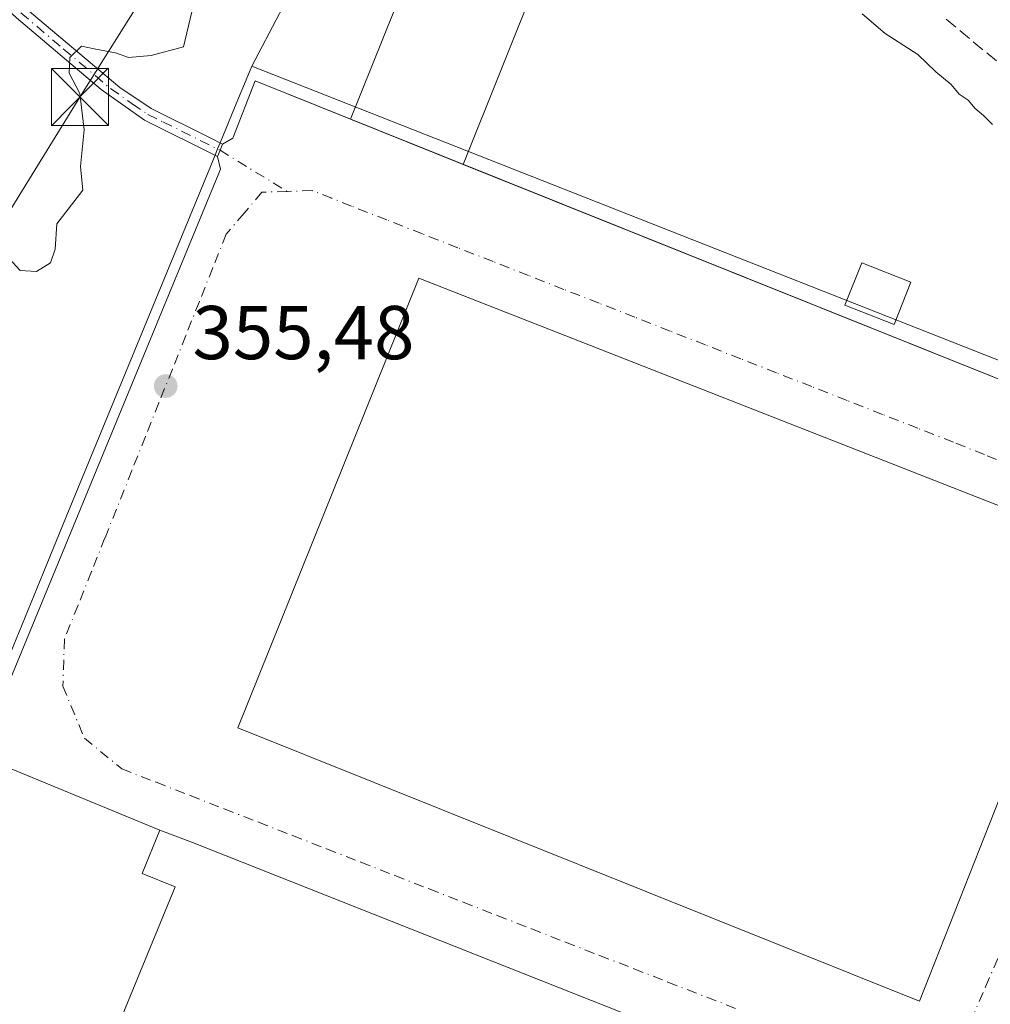
# Model space of a CAD drawing. Units: metres. Extents: x 608698 to 612186, y 4648292 to 4650673.
# Drawn here: x 609461 to 609589, y 4649610 to 4649740 of the extents above; entities that cross this region are included whole.
import ezdxf

# ---------------------------------------------------------------- set-up
doc = ezdxf.new("R2010")
doc.units = ezdxf.units.M
doc.header["$MEASUREMENT"] = 0
doc.linetypes.add('DGN Style 3', pattern=[2.307223458686699, 1.648016756204785, -0.6592067024819142])
doc.linetypes.add('DGN Style 4', pattern=[2.6384748266838614, 1.318413404963828, -0.6592067024819142, 0.001648016756204785, -0.6592067024819142])
for name, color, linetype, lineweight in [('Camino Cxs', 7, 'Continuous', 0), ('Camino eje', 30, 'DGN Style 4', 13), ('Curva de nivel normal', 30, 'Continuous', 0), ('Edificación', 1, 'Continuous', 13), ('Edificación Cxs', 1, 'Continuous', 13), ('Edificación industrial', 135, 'Continuous', 13), ('Edificación industrial Cxs', 135, 'Continuous', 13), ('Huerta CxS', 92, 'Continuous', 0), ('Muro lineal', 1, 'DGN Style 3', 13), ('Núcleo urbano CxS', 7, 'Continuous', 0), ('Punto de cota en terreno', 7, 'Continuous', 0), ('Recinto industrial CxS', 135, 'Continuous', 0), ('Rótulo de punto de cota en terreno', 7, 'Continuous', 0), ('Tendido', 6, 'Continuous', 0), ('Torre de tendido puntual', 7, 'Continuous', 0), ('Vegetación y arbolados urbanos CxS', 151, 'Continuous', 0), ('Vía urbana Cxs', 4, 'Continuous', 0), ('Vía urbana eje', 4, 'DGN Style 4', 0)]:
    doc.layers.add(name, color=color, linetype=linetype, lineweight=lineweight)
doc.styles.add('Style-Arial', font='txt')

# ---------------------------------------------------------------- blocks, each defined once
blk = doc.blocks.new('5PATER')
at = {"layer": 'Vegetación y arbolados urbanos CxS', "linetype": 'Continuous', "lineweight": 0}
h = blk.add_hatch(color=51, dxfattribs=at)
edge = h.paths.add_edge_path()
edge.add_ellipse((0, 0), major_axis=(-0.1095731443231308, -0.1110710700762829), ratio=0.9994222409660322, start_angle=0, end_angle=360)
blk = doc.blocks.new('*U25')
at = {"layer": 'Vía urbana Cxs', "color": 4, "linetype": 'Continuous', "lineweight": 0}
blk.add_polyline3d([(609573.1700999998, 4649596.130100001, 356.7100999999966), (609483.6501000002, 4649631.540100001, 357.7688000000053), (609479.3601000002, 4649633.170100001, 356.8163000000059), (609455.5355000002, 4649642.989499999, 355.3386000000028), (609487.3649000004, 4649720.062799999, 355.4603999999963), (609486.9600999998, 4649721.7401, 355.4642000000022), (609487.2950999998, 4649722.550100001, 355.4621000000043), (609487.6300999997, 4649723.360099999, 355.4618999999948), (609488.9523999998, 4649724.110900001, 355.4615000000049), (609491.8892999999, 4649731.6516, 355.3405999999959), (609613.2538999999, 4649682.9946, 356.3193000000028)], dxfattribs=at)
blk.add_3dface([(609602.8800999997, 4649670.6501, 357.1916999999958), (609513.4001000002, 4649705.7401, 358.0241999999998), (609489.6401000004, 4649646.630100001, 359.0194000000047), (609579.2200999996, 4649610.720100001, 357.9486000000034)], dxfattribs=at)
blk = doc.blocks.new('5TTEND')
at = {"layer": 'Recinto industrial CxS', "color": 7, "linetype": 'Continuous', "lineweight": 0}
for p, q in [((-0.375, 0.3754), (0.375, -0.3746)), ((0.3720000000000001, 0.3784000000000001), (-0.3720000000000001, -0.3776))]:
    blk.add_line(p, q, dxfattribs=at)
at = {"layer": 'Recinto industrial CxS', "color": 7, "linetype": 'Continuous', "lineweight": 0, "flags": 128}
blk.add_lwpolyline([(-0.375, -0.3746), (0.375, -0.3746), (0.375, 0.3754), (-0.375, 0.3754), (-0.3720000000000001, -0.3776)], dxfattribs=at)

msp = doc.modelspace()

# ---------------------------------------------------------------- linework, layer by layer
at = {"layer": 'Camino Cxs', "color": 7, "linetype": 'Continuous', "lineweight": 0, "extrusion": (-0.9240863100977604, 0.3821838451447795, 5.067774137573586e-07), "elevation": 1213829.977653325, "flags": 128}
msp.add_lwpolyline([(-4529682.028850548, 354.8467583832241), (-4529681.152309051, 354.8469583832336), (-4529680.275767551, 354.8490583832315)], dxfattribs=at)
at = {"layer": 'Camino Cxs', "color": 7, "linetype": 'Continuous', "lineweight": 0}
for points in [[(609486.9600999998, 4649721.7401, 355.4642000000022), (609477.3501000004, 4649726.5001, 355.4309000000067), (609471.6801000005, 4649730.5101, 355.8904999999941), (609460.5201000003, 4649739.950099999, 356.7317000000039), (609455.4001000002, 4649744.700099999, 356.7011000000057), (609454.7801000001, 4649747.350099999, 357.1261999999988), (609454.5701000001, 4649750.2601, 357.0516999999964), (609454.6501000002, 4649752.1501, 357.1941999999981), (609455.1700999998, 4649763.7501, 354.5834000000032), (609454.7901, 4649771.3101, 354.2219000000041), (609454.7301000003, 4649772.670100001, 354.0948000000063), (609452.7801000001, 4649782.3101, 353.8120000000054), (609447.0701000001, 4649803.370100001, 353.5611999999965), (609443.5000999998, 4649818.2601, 353.491399999999), (609442.1401000004, 4649823.9101, 353.4375), (609441.1201, 4649830.700099999, 354.1705999999977), (609441.2901, 4649838.450099999, 354.4311000000016), (609442.1501000002, 4649840.9801, 353.517200000002)], [(609461.6801000005, 4649741.2601, 357.4192000000039), (609474.1001000004, 4649730.800100001, 355.5068000000028), (609478.2500999998, 4649728.0101, 355.3646000000008), (609486.0701000001, 4649724.130100001, 355.4701000000059), (609487.6300999997, 4649723.360099999, 355.4618999999948), (609487.2950999998, 4649722.550100001, 355.4621000000043), (609486.9600999998, 4649721.7401, 355.4642000000022), (609477.3501000004, 4649726.5001, 355.4309000000067), (609471.6801000005, 4649730.5101, 355.8904999999941), (609460.5201000003, 4649739.950099999, 356.7317000000039)], [(609461.6801000005, 4649741.2601, 357.4192000000039), (609474.1001000004, 4649730.800100001, 355.5068000000028), (609478.2500999998, 4649728.0101, 355.3646000000008), (609486.0701000001, 4649724.130100001, 355.4701000000059), (609487.6300999997, 4649723.360099999, 355.4618999999948)]]:
    msp.add_polyline3d(points, dxfattribs=at)
at = {"layer": 'Camino eje', "color": 30, "linetype": 'DGN Style 4', "lineweight": 13}
msp.add_polyline3d([(609461.1001000004, 4649740.6051, 357.0622000000003), (609466.6801000005, 4649735.8851, 355.945000000007), (609472.8901000004, 4649730.655099999, 355.6281000000017), (609475.7251000004, 4649728.6501, 355.5329000000056), (609477.8000999996, 4649727.255100001, 355.3916000000027), (609479.7851, 4649726.270099999, 355.4379999999946), (609487.2950999998, 4649722.550100001, 355.4621000000043), (609496.1001000004, 4649717.130100001, 355.5157999999938)], dxfattribs=at)
at = {"layer": 'Curva de nivel normal', "color": 30, "linetype": 'Continuous', "lineweight": 0, "elevation": 355, "flags": 128}
for points in [[(609459.5099999999, 4649708.340100001), (609461, 4649706.7401), (609463.1699999999, 4649706.610099999), (609465.0099999999, 4649707.7601), (609465.5999999996, 4649709.5601), (609465.8399999999, 4649712.870100001), (609469.2599999999, 4649717.300100001), (609468.9299999997, 4649720.420100001), (609469.4299999997, 4649725.220100001), (609468.8700000001, 4649730.020099999), (609467.4699999997, 4649732.690099999), (609467.5700000003, 4649734.720100001), (609469.0999999996, 4649736.2301), (609470.75, 4649735.880100001), (609473.54, 4649735.3301), (609475.2699999996, 4649734.7301), (609478.2199999997, 4649735.0101), (609482.5, 4649736.140100001), (609483.7999999998, 4649741.6601)], [(609571.6699999999, 4649740.4801), (609574.7199999997, 4649737.870100001), (609578.9900000002, 4649735.130100001), (609581.3700000001, 4649732.850099999), (609583.3799999999, 4649731.190099999), (609584.4400000004, 4649729.920100001), (609585.6299999999, 4649729.110099999), (609586.54, 4649728.020099999), (609587.6399999997, 4649727.120100001), (609588.7999999998, 4649725.9101)]]:
    msp.add_lwpolyline(points, dxfattribs=at)
at = {"layer": 'Edificación', "color": 1, "linetype": 'Continuous', "lineweight": 13}
msp.add_polyline3d([(609578.0827000003, 4649705.2226, 355.1459000000032), (609575.8803000003, 4649699.624600001, 355.3173999999999), (609569.4243999999, 4649702.1646, 355.3926999999967), (609571.6268999996, 4649707.762599999, 355.1257000000041), (609578.0827000003, 4649705.2226, 355.1459000000032)], dxfattribs=at)
at = {"layer": 'Edificación Cxs', "color": 1, "linetype": 'Continuous', "lineweight": 13}
msp.add_3dface([(609578.0827000003, 4649705.2226, 355.3926999999967), (609575.8803000003, 4649699.624600001, 355.3926999999967), (609569.4243999999, 4649702.1646, 355.3926999999967), (609571.6268999996, 4649707.762599999, 355.3926999999967)], dxfattribs=at)
at = {"layer": 'Edificación industrial', "color": 135, "linetype": 'Continuous', "lineweight": 13}
msp.add_polyline3d([(609529.2482000003, 4649745.652899999, 355.1640999999945), (609519.2388000004, 4649720.686799999, 355.3917999999976), (609504.4448999995, 4649726.617900001, 355.3892999999953), (609514.4541999997, 4649751.584000001, 355.100099999996)], dxfattribs=at)
at = {"layer": 'Edificación industrial Cxs', "color": 135, "linetype": 'Continuous', "lineweight": 13, "elevation": 360.3086999999941, "flags": 128}
msp.add_lwpolyline([(609573.1700999998, 4649596.130100001), (609560.8101000005, 4649566.2301), (609471.6001000004, 4649601.850099999), (609481.3800999997, 4649625.710100001), (609477.0601000005, 4649627.4901), (609479.3601000002, 4649633.170100001), (609483.6501000002, 4649631.540100001)], close=True, dxfattribs=at)
at = {"layer": 'Edificación industrial Cxs', "color": 135, "linetype": 'Continuous', "lineweight": 13}
for points in [[(609602.8800999997, 4649670.6501, 357.1916999999958), (609579.2200999996, 4649610.720100001, 357.9486000000034), (609489.6401000004, 4649646.630100001, 359.0194000000047), (609513.4001000002, 4649705.7401, 358.0241999999998), (609602.8800999997, 4649670.6501, 357.1916999999958)], [(609573.1700999998, 4649596.130100001, 356.7100999999966), (609560.8101000005, 4649566.2301, 357.4784000000073), (609471.6001000004, 4649601.850099999, 358.3285000000033), (609481.3800999997, 4649625.710100001, 360.3086999999941), (609477.0601000005, 4649627.4901, 358.0553000000073), (609479.3601000002, 4649633.170100001, 356.8163000000059), (609483.6501000002, 4649631.540100001, 357.7688000000053), (609573.1700999998, 4649596.130100001, 356.7100999999966)]]:
    msp.add_polyline3d(points, dxfattribs=at)
for points in [[(609529.2482000003, 4649745.652899999, 355.3917999999976), (609519.2388000004, 4649720.686799999, 355.3917999999976), (609504.4448999995, 4649726.617900001, 355.3917999999976), (609514.4541999997, 4649751.584000001, 355.3917999999976)], [(609602.8800999997, 4649670.6501, 359.0194000000047), (609579.2200999996, 4649610.720100001, 359.0194000000047), (609489.6401000004, 4649646.630100001, 359.0194000000047), (609513.4001000002, 4649705.7401, 359.0194000000047)]]:
    msp.add_3dface(points, dxfattribs=at)
at = {"layer": 'Huerta CxS', "color": 92, "linetype": 'Continuous', "lineweight": 0}
for points in [[(609574.4400000004, 4649792.67, 353.4752000000008), (609572.4199999999, 4649793.850000001, 353.4300999999978), (609563.6540999999, 4649789.803300001, 353.4342999999935), (609559.1610000003, 4649787.729, 353.2862000000023), (609545.2139999997, 4649781.2905, 353.5970999999991), (609536.8300000001, 4649777.42, 353.3882000000012), (609536.0568000004, 4649778.161499999, 353.4198999999935), (609535.8638000004, 4649777.922599999, 353.3997999999993), (609534.6063000001, 4649776.365700001, 353.6410000000033), (609530.5661000004, 4649771.363800001, 354.3276000000042), (609529.1299000002, 4649769.585700001, 354.225099999996), (609522.7043000003, 4649766.439900001, 354.1306000000041), (609519.0983999996, 4649764.6746, 354.1353999999992), (609514.5696999999, 4649762.4575, 353.9747999999963), (609514.2781999996, 4649762.314900001, 353.9777999999933), (609504.3947000002, 4649758.2675, 354.5947000000015), (609501.7392999995, 4649753.2049, 354.8944000000047), (609500.7331999998, 4649751.286699999, 354.9440999999933), (609498.7422000002, 4649747.490800001, 354.9976000000024), (609491.4506999999, 4649733.5891, 355.2768000000069)], [(609498.7422000002, 4649747.490800001, 354.9976000000024), (609491.4506999999, 4649733.5891, 355.2768000000069), (609489.1961000003, 4649728.109099999, 355.4285999999993), (609487.3076, 4649723.519099999, 355.4600999999966), (609486.9742000002, 4649722.708900001, 355.4625999999989), (609486.6407000005, 4649721.898200001, 355.4649000000064), (609467.0749000004, 4649674.342900001, 355.3785999999964), (609464.0338000003, 4649666.951400001, 355.3264999999956), (609454.1257999997, 4649642.8695, 355.2664999999979)], [(609491.4506999999, 4649733.5891, 355.2768000000069), (609489.1961000003, 4649728.109099999, 355.4285999999993), (609487.3076, 4649723.519099999, 355.4600999999966), (609486.9742000002, 4649722.708900001, 355.4625999999989), (609486.6407000005, 4649721.898200001, 355.4649000000064), (609467.0749000004, 4649674.342900001, 355.3785999999964), (609464.0338000003, 4649666.951400001, 355.3264999999956), (609454.1257999997, 4649642.8695, 355.2664999999979), (609452.5361000003, 4649639.0031, 355.1996999999974), (609454.6984999999, 4649625.0725, 355.2786999999953), (609454.9842999997, 4649603.539899999, 355.3368000000046)]]:
    msp.add_polyline3d(points, dxfattribs=at)
at = {"layer": 'Muro lineal', "color": 1, "linetype": 'DGN Style 3', "lineweight": 13, "extrusion": (0.0484506184290578, -0.04007985940904718, 0.998021113225363), "elevation": -156469.2611817113, "flags": 128}
msp.add_lwpolyline([(3971309.166907411, 2489154.84849387), (3971309.166907411, 2489132.11779)], dxfattribs=at)
at = {"layer": 'Núcleo urbano CxS', "color": 7, "linetype": 'Continuous', "lineweight": 0}
for points in [[(609574.4400000004, 4649792.67, 353.4752000000008), (609572.4199999999, 4649793.850000001, 353.4300999999978), (609563.6540999999, 4649789.803300001, 353.4342999999935), (609559.1610000003, 4649787.729, 353.2862000000023), (609545.2139999997, 4649781.2905, 353.5970999999991), (609536.8300000001, 4649777.42, 353.3882000000012), (609536.0568000004, 4649778.161499999, 353.4198999999935), (609535.8638000004, 4649777.922599999, 353.3997999999993), (609534.6063000001, 4649776.365700001, 353.6410000000033), (609530.5661000004, 4649771.363800001, 354.3276000000042), (609529.1299000002, 4649769.585700001, 354.225099999996), (609522.7043000003, 4649766.439900001, 354.1306000000041), (609519.0983999996, 4649764.6746, 354.1353999999992), (609514.5696999999, 4649762.4575, 353.9747999999963), (609514.2781999996, 4649762.314900001, 353.9777999999933), (609504.3947000002, 4649758.2675, 354.5947000000015), (609501.7392999995, 4649753.2049, 354.8944000000047), (609500.7331999998, 4649751.286699999, 354.9440999999933), (609498.7422000002, 4649747.490800001, 354.9976000000024), (609491.4506999999, 4649733.5891, 355.2768000000069)], [(609658.5768999998, 4649778.137499999, 354.0806000000011), (609645.8079000004, 4649714.833100001, 354.5984999999928), (609645.2383000003, 4649712.3881, 354.6546999999992), (609634.8085000003, 4649667.638699999, 355.0388999999996), (609631.4574999996, 4649669.0351, 355.2011999999959), (609628.0957000004, 4649670.436100001, 356.1049000000057), (609625.3443999998, 4649671.706499999, 356.0715000000055), (609621.4518999998, 4649673.503900001, 355.6953999999969), (609613.1667, 4649685.6481, 356.2899999999936), (609491.4506999999, 4649733.5891, 355.2768000000069), (609498.7422000002, 4649747.490800001, 354.9976000000024)], [(609491.4506999999, 4649733.5891, 355.2768000000069), (609489.1961000003, 4649728.109099999, 355.4285999999993), (609487.3076, 4649723.519099999, 355.4600999999966), (609486.9742000002, 4649722.708900001, 355.4625999999989), (609486.6407000005, 4649721.898200001, 355.4649000000064), (609467.0749000004, 4649674.342900001, 355.3785999999964), (609464.0338000003, 4649666.951400001, 355.3264999999956), (609454.1257999997, 4649642.8695, 355.2664999999979), (609452.5361000003, 4649639.0031, 355.1996999999974), (609454.6984999999, 4649625.0725, 355.2786999999953), (609454.9842999997, 4649603.539899999, 355.3368000000046)], [(609491.4506999999, 4649733.5891, 355.2768000000069), (609613.1667, 4649685.6481, 356.2899999999936), (609621.4518999998, 4649673.503900001, 355.6953999999969), (609625.3443999998, 4649671.706499999, 356.0715000000055), (609628.0957000004, 4649670.436100001, 356.1049000000057), (609631.4574999996, 4649669.0351, 355.2011999999959), (609634.8085000003, 4649667.638699999, 355.0388999999996)], [(609491.4506999999, 4649733.5891, 355.2768000000069), (609613.1667, 4649685.6481, 356.2899999999936), (609621.4518999998, 4649673.503900001, 355.6953999999969), (609625.3443999998, 4649671.706499999, 356.0715000000055), (609628.0957000004, 4649670.436100001, 356.1049000000057), (609631.4574999996, 4649669.0351, 355.2011999999959), (609634.8085000003, 4649667.638699999, 355.0388999999996)]]:
    msp.add_polyline3d(points, dxfattribs=at)
msp.add_polyline3d([(609634.8085000003, 4649667.638699999, 355.0388999999996), (609630.8476999998, 4649658.762700001, 355.1906000000017), (609594.9030999999, 4649575.5801, 356.2312999999995), (609592.8487, 4649570.300899999, 356.2909000000073), (609585.8901000004, 4649552.4191, 356.4557000000059), (609585.7062999997, 4649551.9463, 356.4616999999998), (609582.4863, 4649553.2172, 356.5387999999948), (609454.9842999997, 4649603.539899999, 355.3368000000046), (609454.6984999999, 4649625.0725, 355.2786999999953), (609452.5361000003, 4649639.0031, 355.1996999999974), (609454.1257999997, 4649642.8695, 355.2664999999979), (609464.0338000003, 4649666.951400001, 355.3264999999956), (609467.0749000004, 4649674.342900001, 355.3785999999964), (609486.6407000005, 4649721.898200001, 355.4649000000064), (609486.9742000002, 4649722.708900001, 355.4625999999989), (609487.3076, 4649723.519099999, 355.4600999999966), (609489.1961000003, 4649728.109099999, 355.4285999999993), (609491.4506999999, 4649733.5891, 355.2768000000069), (609613.1667, 4649685.6481, 356.2899999999936), (609621.4518999998, 4649673.503900001, 355.6953999999969), (609625.3443999998, 4649671.706499999, 356.0715000000055), (609628.0957000004, 4649670.436100001, 356.1049000000057), (609631.4574999996, 4649669.0351, 355.2011999999959)], close=True, dxfattribs=at)
at = {"layer": 'Recinto industrial CxS', "color": 135, "linetype": 'Continuous', "lineweight": 0, "extrusion": (0.0008687024253435212, 0.002111045906462645, 0.9999973944172441), "elevation": 10700.70527761629, "flags": 128}
msp.add_lwpolyline([(609486.4355318606, 4649710.480083303), (609486.768933472, 4649711.290285108)], dxfattribs=at)
at = {"layer": 'Recinto industrial CxS', "color": 135, "linetype": 'Continuous', "lineweight": 0, "extrusion": (0.0007813408050152696, 0.001898779954207192, 0.9999978920683944), "elevation": 9660.481866320504, "flags": 128}
msp.add_lwpolyline([(609486.1769140484, 4649711.937133309), (609486.5105153525, 4649712.747834771)], dxfattribs=at)
at = {"layer": 'Recinto industrial CxS', "color": 135, "linetype": 'Continuous', "lineweight": 0}
for points in [[(609487.3076999999, 4649723.519200001, 355.4633000000031), (609489.1961000003, 4649728.109099999, 355.4370999999956), (609491.4506999999, 4649733.5891, 355.296199999997), (609498.7422000002, 4649747.490800001, 355.0299999999988), (609500.7331999998, 4649751.286699999, 354.9726999999984), (609501.7392999995, 4649753.2049, 354.9253999999929), (609504.3947000002, 4649758.2675, 354.8736999999965), (609514.2780999999, 4649762.314900001, 354.5397999999986), (609514.5696999999, 4649762.4575, 354.5246999999945), (609517.2364999996, 4649763.7631, 354.4670000000042)], [(609454.1256999997, 4649642.8695, 355.3065000000061), (609464.0338000003, 4649666.951400001, 355.3552999999956), (609467.0749000004, 4649674.342900001, 355.3920000000071), (609486.6407000005, 4649721.898200001, 355.4670999999944), (609486.9742000002, 4649722.708900001, 355.4652999999962), (609487.3076, 4649723.519099999, 355.4633000000031), (609489.1961000003, 4649728.109099999, 355.4370999999956), (609491.4506999999, 4649733.5891, 355.296199999997), (609498.7422000002, 4649747.490800001, 355.0299999999988)], [(609454.8063000003, 4649598.051000001, 359.3736000000063), (609454.9842999997, 4649603.539899999, 357.1701999999932), (609454.6984999999, 4649625.0725, 357.5472000000009), (609452.5361000003, 4649639.0031, 355.2695999999996), (609454.1256999997, 4649642.8695, 355.3065000000061), (609464.0338000003, 4649666.951400001, 355.3552999999956), (609467.0749000004, 4649674.342900001, 355.3920000000071), (609486.6407000005, 4649721.8983, 355.4670999999944)]]:
    msp.add_polyline3d(points, dxfattribs=at)
at = {"layer": 'Tendido', "color": 6, "linetype": 'Continuous', "lineweight": 0}
msp.add_polyline3d([(609402.8399999999, 4649622.5, 357.1929999999993), (609468.8804000001, 4649729.533, 356.8004999999976), (609490.2323000003, 4649763.585000001, 359.3375999999989), (609484.7800000003, 4649850.730000001, 353.199099999998), (609546.9000000004, 4649986.09, 352.7850999999937)], dxfattribs=at)
at = {"layer": 'Vía urbana Cxs', "color": 4, "linetype": 'Continuous', "lineweight": 0, "extrusion": (-0.0001455877993556938, 5.836836783610859e-05, 0.9999999876986632), "elevation": 538.0498383686595, "flags": 128}
msp.add_lwpolyline([(609504.4901808763, 4649726.594415409), (609519.2840810843, 4649720.663315398)], dxfattribs=at)
at = {"layer": 'Vía urbana Cxs', "color": 4, "linetype": 'Continuous', "lineweight": 0, "extrusion": (-0.9240863100977604, 0.3821838451447795, 5.067774137573586e-07), "elevation": 1213829.977653325, "flags": 128}
msp.add_lwpolyline([(-4529682.028850548, 354.8467583832241), (-4529681.152309051, 354.8469583832336), (-4529680.275767551, 354.8490583832315)], dxfattribs=at)
at = {"layer": 'Vía urbana Cxs', "color": 4, "linetype": 'Continuous', "lineweight": 0, "extrusion": (-0.3664844193128856, -0.9283607060556129, 0.06193197762724141), "elevation": -4539879.323723963, "flags": 128}
msp.add_lwpolyline([(-1140289.690539109, 282061.8685016527), (-1140385.959403153, 282062.9292378711), (-1140390.54824906, 282061.9749059092)], dxfattribs=at)
at = {"layer": 'Vía urbana Cxs', "color": 4, "linetype": 'Continuous', "lineweight": 0}
for points in [[(609487.6300999997, 4649723.360099999, 355.4618999999948), (609488.9523999998, 4649724.110900001, 355.4615000000049), (609491.8892999999, 4649731.6516, 355.3405999999959), (609504.4448999995, 4649726.617900001, 355.3892999999953)], [(609479.3601000002, 4649633.170100001, 356.8163000000059), (609455.5355000002, 4649642.989499999, 355.3386000000028), (609487.3649000004, 4649720.062799999, 355.4603999999963), (609486.9600999998, 4649721.7401, 355.4642000000022)], [(609519.2388000004, 4649720.686799999, 355.3917999999976), (609613.2538999999, 4649682.9946, 356.3193000000028), (609616.9846000001, 4649677.994000001, 356.543399999995), (609619.0482999999, 4649673.7871, 356.212400000004), (609619.2865000004, 4649670.850199999, 356.2433000000019), (609616.7112999996, 4649664.6698, 356.3071999999956), (609615.3176999995, 4649661.325200001, 355.8444000000018), (609615.7145999996, 4649658.626399999, 355.7333000000072), (609617.6989000002, 4649656.7214, 355.707899999994), (609620.3976999996, 4649655.7689, 355.5328000000009), (609623.3345999997, 4649656.1658, 355.4360000000015), (609626.8969000002, 4649656.9879, 355.2479000000022)], [(609602.8800999997, 4649670.6501, 357.1916999999958), (609513.4001000002, 4649705.7401, 358.0241999999998), (609489.6401000004, 4649646.630100001, 359.0194000000047), (609579.2200999996, 4649610.720100001, 357.9486000000034), (609602.8800999997, 4649670.6501, 357.1916999999958)]]:
    msp.add_polyline3d(points, dxfattribs=at)
at = {"layer": 'Vía urbana eje', "color": 4, "linetype": 'DGN Style 4', "lineweight": 0}
for points in [[(609496.1001000004, 4649717.130100001, 355.5157999999938), (609492.7801000001, 4649717.030099999, 355.5072999999975), (609490.4501, 4649714.270099999, 355.4743000000017), (609488.1101000002, 4649711.5101, 355.4624999999942), (609486.3400999998, 4649707.0701, 355.462400000004), (609484.5701000001, 4649702.640100001, 355.4483999999939), (609482.8000999996, 4649698.200099999, 355.4487999999984), (609481.0301000001, 4649693.770099999, 355.4530999999988), (609479.2500999998, 4649689.3301, 355.4634999999981), (609477.4801000003, 4649684.9001, 355.4848999999958), (609475.7100999998, 4649680.460100001, 355.4765000000043), (609472.1700999998, 4649671.600099999, 355.4725999999937), (609470.4001000002, 4649667.1601, 355.4431999999942), (609468.6300999997, 4649662.7301, 355.4149000000034), (609466.8501000004, 4649658.290100001, 355.3705000000046), (609466.6300999997, 4649652.100099999, 355.3533000000025), (609469.4700999996, 4649645.2601, 355.3950000000041), (609474.3901000004, 4649641.220100001, 355.4026000000013), (609478.8800999997, 4649639.470100001, 355.4005000000034), (609483.3601000002, 4649637.720100001, 355.3910999999935), (609487.8501000004, 4649635.970100001, 355.6227999999974), (609492.3300999999, 4649634.220100001, 355.4870999999985), (609496.8201000001, 4649632.470100001, 355.3864000000031), (609501.3000999996, 4649630.720100001, 355.6554000000033), (609505.7901, 4649628.970100001, 355.4660000000004), (609510.2701000003, 4649627.210100001, 355.4700000000012), (609514.7600999996, 4649625.460100001, 355.662599999996), (609519.2401000002, 4649623.710100001, 355.4951000000001), (609523.7301000003, 4649621.960100001, 355.5246000000043), (609528.2100999998, 4649620.210100001, 355.553700000004), (609532.7001, 4649618.460100001, 355.3828999999969), (609537.1801000005, 4649616.710100001, 355.5611000000063), (609541.6700999998, 4649614.960100001, 355.5362000000023), (609546.1501000002, 4649613.210100001, 355.4348999999929), (609555.1300999997, 4649609.710100001, 355.5399000000034)], [(609591.8800999997, 4649680.880100001, 355.7605999999942), (609587.7801000001, 4649682.530099999, 355.4686999999976), (609583.6700999998, 4649684.170100001, 355.6465000000026), (609579.0201000003, 4649686.0001, 355.758799999996), (609574.3701, 4649687.8201, 355.4667000000045), (609569.7100999998, 4649689.6501, 355.6714000000065), (609565.0601000005, 4649691.470100001, 355.7602000000043), (609560.4101, 4649693.300100001, 355.6386999999959), (609555.7500999998, 4649695.120100001, 355.905700000003), (609551.1001000004, 4649696.950099999, 355.6817000000011), (609546.4501, 4649698.770099999, 355.5727999999945), (609541.8000999996, 4649700.600099999, 355.8306000000011), (609537.1401000004, 4649702.4301, 355.5016000000033), (609532.4901000002, 4649704.2501, 355.7213999999949), (609527.8400999998, 4649706.0801, 355.9590999999928), (609523.1801000005, 4649707.9001, 355.4809999999998), (609518.5301000001, 4649709.7301, 355.7756999999983), (609513.8800999997, 4649711.550100001, 355.6312999999937), (609509.2200999996, 4649713.380100001, 355.4296000000031), (609504.5701000001, 4649715.200099999, 355.5399000000034), (609501.9901000002, 4649716.220100001, 355.5553000000073), (609499.4200999998, 4649717.2301, 355.5099999999948), (609496.1001000004, 4649717.130100001, 355.5157999999938)], [(609582.0401, 4649599.200099999, 355.3999999999942), (609583.9901000002, 4649603.6601, 355.4140000000043), (609585.9501, 4649608.130100001, 355.4606000000058), (609587.9001000002, 4649612.590100001, 355.4162999999971), (609589.8601000002, 4649617.050100001, 355.422000000006), (609591.8101000005, 4649621.5101, 355.4465999999957), (609593.7701000003, 4649625.9801, 355.418399999995), (609595.7301000003, 4649630.440099999, 355.4260000000068), (609597.6801000005, 4649634.9001, 355.4100000000035), (609599.6401000004, 4649639.370100001, 355.4088000000047), (609601.3501000004, 4649643.640100001, 355.4236999999994), (609603.0701000001, 4649647.920100001, 355.4183000000049), (609604.7901, 4649652.190099999, 355.4257000000071), (609606.5100999996, 4649656.470100001, 355.4517000000051)]]:
    msp.add_polyline3d(points, dxfattribs=at)

# ---------------------------------------------------------------- block references
at = {"layer": 'Punto de cota en terreno', "color": 7, "linetype": 'Continuous', "lineweight": 0, "xscale": 10, "yscale": 10, "zscale": 10}
msp.add_blockref('5PATER', (609480.1500000004, 4649691.550000001, 355.4799999999959), dxfattribs=at)
at = {"layer": 'Torre de tendido puntual', "color": 7, "linetype": 'Continuous', "lineweight": 0, "xscale": 10, "yscale": 10, "zscale": 10}
msp.add_blockref('5TTEND', (609468.8804000001, 4649729.533, 356.8004999999976), dxfattribs=at)
at = {"layer": 'Vía urbana Cxs', "color": 4, "linetype": 'Continuous', "lineweight": 0}
msp.add_blockref('*U25', (0, 0), dxfattribs=at)

# ---------------------------------------------------------------- texts
at = {"layer": 'Rótulo de punto de cota en terreno', "color": 7, "linetype": 'Continuous', "lineweight": 0, "style": 'Style-Arial'}
msp.add_text('355,48', height=7.000000000000002, dxfattribs=at).set_placement((609483.6777999997, 4649695.0778))

doc.saveas('drawing.dxf')
